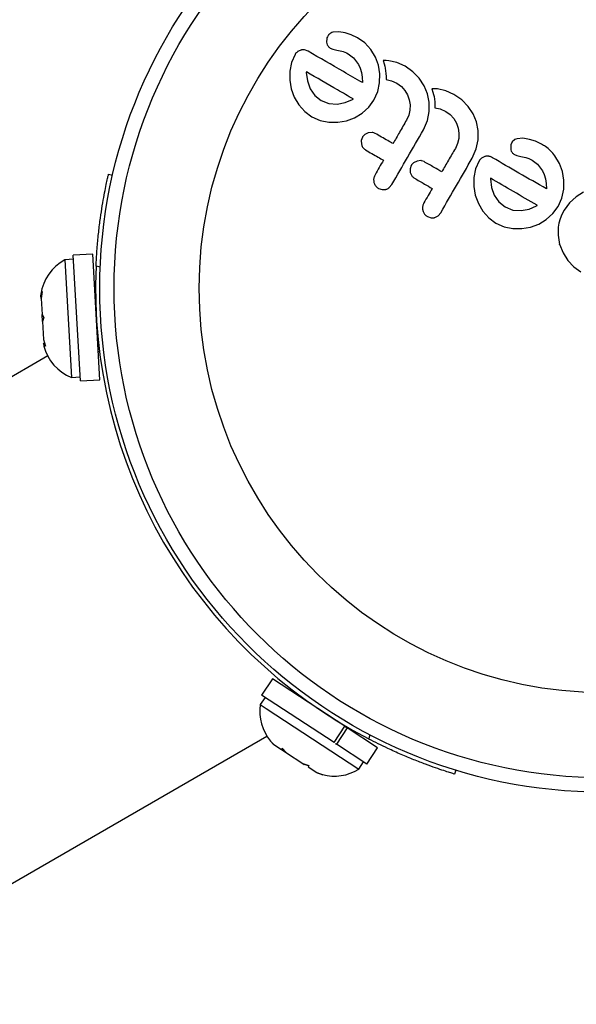
# Model space of a CAD drawing. Extents: x -72 to 532, y -16 to 755.
# Drawn here: x 333 to 336, y 244 to 249 of the extents above; entities that cross this region are included whole.
import ezdxf

# ---------------------------------------------------------------- set-up
doc = ezdxf.new("R2010")
doc.units = 0
doc.header["$LTSCALE"] = 0.125
doc.header["$MEASUREMENT"] = 0
doc.layers.add('CONTOUR', color=7, linetype='CONTINUOUS')

msp = doc.modelspace()

# ---------------------------------------------------------------- linework, layer by layer
at = {"layer": 'CONTOUR'}
for p, q in [((334.7281, 248.987), (334.7267, 248.9661)), ((334.7923, 249.0224), (334.7613, 249.0204)), ((334.8279, 249.0169), (334.7923, 249.0224)), ((334.8604, 249.0061), (334.8279, 249.0169)), ((334.8941, 248.9903), (334.8604, 249.0061)), ((334.9341, 248.9632), (334.8941, 248.9903)), ((334.7466, 248.9348), (334.7601, 248.9286)), ((334.9669, 248.9279), (334.9341, 248.9632)), ((334.5559, 248.9004), (334.5368, 248.857)), ((334.6273, 248.9174), (334.6071, 248.9251)), ((334.7601, 248.9286), (334.7822, 248.9234)), ((334.7822, 248.9234), (334.8094, 248.9182)), ((334.8094, 248.9182), (334.817, 248.9162)), ((334.817, 248.9162), (334.8257, 248.9132)), ((334.8257, 248.9132), (334.834, 248.9094)), ((334.834, 248.9094), (334.8434, 248.9044)), ((334.8434, 248.9044), (334.8726, 248.8815)), ((334.8726, 248.8815), (334.899, 248.8467)), ((334.9918, 248.8863), (334.9669, 248.9279)), ((335.008, 248.8419), (334.9918, 248.8863)), ((334.5368, 248.857), (334.5272, 248.8094)), ((334.899, 248.8467), (334.9086, 248.8266)), ((334.9086, 248.8266), (334.9157, 248.8027)), ((335.0156, 248.7951), (335.008, 248.8419)), ((335.0328, 248.8678), (335.0386, 248.849)), ((335.0506, 248.8677), (335.0328, 248.8678)), ((335.0386, 248.849), (335.0419, 248.8366)), ((335.0419, 248.8366), (335.0444, 248.8254)), ((335.0444, 248.8254), (335.047, 248.8112)), ((335.064, 248.8666), (335.0506, 248.8677)), ((335.1078, 248.8568), (335.064, 248.8666)), ((335.152, 248.8368), (335.1078, 248.8568)), ((335.1944, 248.807), (335.152, 248.8368)), ((334.5272, 248.8094), (334.5269, 248.7608)), ((334.617, 248.8059), (334.6169, 248.8024)), ((334.6169, 248.8024), (334.6225, 248.7566)), ((334.9157, 248.8027), (334.9195, 248.7778)), ((334.9195, 248.7778), (334.9207, 248.748)), ((335.0144, 248.7463), (335.0156, 248.7951)), ((335.047, 248.8112), (335.0487, 248.7973)), ((335.0487, 248.7973), (335.0497, 248.781)), ((335.0497, 248.781), (335.0496, 248.7648)), ((335.2292, 248.7718), (335.1944, 248.807)), ((335.2567, 248.7308), (335.2292, 248.7718)), ((334.5269, 248.7608), (334.535, 248.7141)), ((334.6225, 248.7566), (334.6375, 248.7143)), ((335.004, 248.6988), (335.0144, 248.7463)), ((335.0496, 248.7648), (335.0786, 248.7581)), ((335.0786, 248.7581), (335.1081, 248.7446)), ((335.1081, 248.7446), (335.1322, 248.7271)), ((335.1322, 248.7271), (335.1514, 248.7056)), ((335.2747, 248.6874), (335.2567, 248.7308)), ((334.535, 248.7141), (334.5514, 248.6696)), ((334.5514, 248.6696), (334.5759, 248.6276)), ((334.6375, 248.7143), (334.6625, 248.6777)), ((334.6625, 248.6777), (334.6967, 248.6504)), ((334.9836, 248.6535), (335.004, 248.6988)), ((335.1514, 248.7056), (335.166, 248.6807)), ((335.166, 248.6807), (335.1754, 248.6545)), ((335.2838, 248.6412), (335.2747, 248.6874)), ((335.2977, 248.7149), (335.3035, 248.696)), ((335.3154, 248.7147), (335.2977, 248.7149)), ((335.3035, 248.696), (335.3068, 248.6836)), ((335.3068, 248.6836), (335.3093, 248.6725)), ((335.3093, 248.6725), (335.3119, 248.6582)), ((335.3289, 248.7137), (335.3154, 248.7147)), ((335.3727, 248.7038), (335.3289, 248.7137)), ((335.417, 248.6838), (335.3727, 248.7038)), ((335.4593, 248.6541), (335.417, 248.6838)), ((334.5759, 248.6276), (334.608, 248.5912)), ((334.6967, 248.6504), (334.7392, 248.6337)), ((334.7392, 248.6337), (334.7835, 248.6306)), ((334.7835, 248.6306), (334.8275, 248.6392)), ((334.8275, 248.6392), (334.8668, 248.6569)), ((334.8668, 248.6569), (334.8699, 248.6589)), ((334.92, 248.5826), (334.9556, 248.615)), ((334.9556, 248.615), (334.9836, 248.6535)), ((335.1754, 248.6545), (335.1796, 248.627)), ((335.1796, 248.627), (335.1786, 248.5985)), ((335.2838, 248.5913), (335.2838, 248.6412)), ((335.3119, 248.6582), (335.3136, 248.6444)), ((335.3136, 248.6444), (335.3146, 248.6281)), ((335.3146, 248.6281), (335.3146, 248.6118)), ((335.3146, 248.6118), (335.3434, 248.6051)), ((335.4941, 248.6189), (335.4593, 248.6541)), ((335.5216, 248.5778), (335.4941, 248.6189)), ((334.608, 248.5912), (334.6463, 248.5631)), ((334.6463, 248.5631), (334.6916, 248.5431)), ((334.8785, 248.5577), (334.92, 248.5826)), ((335.1721, 248.5708), (335.1602, 248.5445)), ((335.1786, 248.5985), (335.1721, 248.5708)), ((335.2739, 248.5425), (335.2838, 248.5913)), ((335.3434, 248.6051), (335.373, 248.5916)), ((335.373, 248.5916), (335.3971, 248.5741)), ((335.3971, 248.5741), (335.4163, 248.5527)), ((335.5396, 248.5344), (335.5216, 248.5778)), ((334.6916, 248.5431), (334.7387, 248.5337)), ((334.7387, 248.5337), (334.7871, 248.5335)), ((334.7871, 248.5335), (334.834, 248.5415)), ((334.834, 248.5415), (334.8785, 248.5577)), ((335.2519, 248.4916), (335.2739, 248.5425)), ((335.4163, 248.5527), (335.4309, 248.5278)), ((335.4309, 248.5278), (335.4403, 248.5016)), ((335.5487, 248.4882), (335.5396, 248.5344)), ((334.9214, 248.452), (334.9151, 248.434)), ((334.9527, 248.4759), (334.934, 248.4663)), ((334.9733, 248.478), (334.9527, 248.4759)), ((335.4403, 248.5016), (335.4446, 248.4739)), ((335.4446, 248.4739), (335.4435, 248.4455)), ((335.5487, 248.4384), (335.5487, 248.4882)), ((334.9151, 248.434), (334.9157, 248.414)), ((335.4371, 248.4179), (335.4251, 248.3916)), ((335.4435, 248.4455), (335.4371, 248.4179)), ((335.5388, 248.3896), (335.5487, 248.4384)), ((335.7265, 248.4106), (335.7251, 248.3897)), ((335.7335, 248.4267), (335.7265, 248.4106)), ((335.7451, 248.4381), (335.7335, 248.4267)), ((335.7906, 248.446), (335.7597, 248.444)), ((335.8263, 248.4404), (335.7906, 248.446)), ((335.8588, 248.4297), (335.8263, 248.4404)), ((335.8925, 248.4139), (335.8588, 248.4297)), ((335.5168, 248.3387), (335.5388, 248.3896)), ((335.5853, 248.3474), (335.5669, 248.3383)), ((335.745, 248.3583), (335.7585, 248.3522)), ((335.7585, 248.3522), (335.7806, 248.347)), ((335.7806, 248.347), (335.8078, 248.3417)), ((335.9902, 248.3098), (335.9653, 248.3515)), ((335.1863, 248.2991), (335.18, 248.2811)), ((335.2176, 248.3229), (335.1989, 248.3133)), ((335.2382, 248.3251), (335.2176, 248.3229)), ((335.5543, 248.324), (335.5352, 248.2805)), ((335.8078, 248.3417), (335.8227, 248.3373)), ((335.8227, 248.3373), (335.8417, 248.328)), ((335.8417, 248.328), (335.871, 248.3051)), ((335.871, 248.3051), (335.8974, 248.2702)), ((336.0064, 248.2655), (335.9902, 248.3098)), ((333.5443, 248.2514), (333.5663, 248.2464)), ((335.18, 248.2811), (335.1807, 248.261)), ((335.5352, 248.2805), (335.5256, 248.233)), ((335.8974, 248.2702), (335.9069, 248.2502)), ((335.9069, 248.2502), (335.9141, 248.2263)), ((336.014, 248.2186), (336.0064, 248.2655)), ((335.0668, 248.179), (335.081, 248.1958)), ((335.5256, 248.233), (335.5253, 248.1843)), ((335.6153, 248.2294), (335.6152, 248.226)), ((335.6152, 248.226), (335.6209, 248.1801)), ((335.9141, 248.2263), (335.9179, 248.2014)), ((335.9179, 248.2014), (335.919, 248.1716)), ((336.0128, 248.1699), (336.014, 248.2186)), ((335.0085, 248.1748), (335.0287, 248.168)), ((335.5253, 248.1843), (335.5334, 248.1377)), ((335.5334, 248.1377), (335.5498, 248.0932)), ((335.6209, 248.1801), (335.6359, 248.1379)), ((335.6359, 248.1379), (335.6608, 248.1013)), ((336.0023, 248.1224), (336.0128, 248.1699)), ((336.1208, 248.1534), (336.0798, 248.1289)), ((335.5498, 248.0932), (335.5743, 248.0512)), ((335.6608, 248.1013), (335.6951, 248.074)), ((335.826, 248.0628), (335.8652, 248.0805)), ((335.8652, 248.0805), (335.8683, 248.0824)), ((335.8683, 248.0824), (335.869, 248.083)), ((335.982, 248.0771), (336.0023, 248.1224)), ((336.0444, 248.0968), (336.0154, 248.0567)), ((336.0798, 248.1289), (336.0444, 248.0968)), ((335.3138, 248.0166), (335.3317, 248.0261)), ((335.3317, 248.0261), (335.3459, 248.0428)), ((335.5743, 248.0512), (335.6064, 248.0148)), ((335.6951, 248.074), (335.7376, 248.0573)), ((335.7376, 248.0573), (335.7819, 248.0542)), ((335.7819, 248.0542), (335.826, 248.0628)), ((335.9183, 248.0062), (335.954, 248.0386)), ((335.954, 248.0386), (335.982, 248.0771)), ((336.0028, 248.0326), (335.9936, 248.0101)), ((336.0154, 248.0567), (336.0028, 248.0326)), ((335.2734, 248.0219), (335.2936, 248.015)), ((335.6064, 248.0148), (335.6447, 247.9867)), ((335.6447, 247.9867), (335.69, 247.9667)), ((335.8323, 247.965), (335.8769, 247.9814)), ((335.8769, 247.9814), (335.9183, 248.0062)), ((335.9868, 247.987), (335.9828, 247.9649)), ((335.9936, 248.0101), (335.9868, 247.987)), ((335.69, 247.9667), (335.7371, 247.9572)), ((335.7371, 247.9572), (335.7855, 247.9571)), ((335.7855, 247.9571), (335.8323, 247.965)), ((335.9828, 247.9649), (335.9818, 247.9205)), ((335.9818, 247.9205), (335.9898, 247.8712)), ((335.9898, 247.8712), (335.9903, 247.8721)), ((335.9903, 247.8721), (336.0091, 247.825)), ((333.4592, 247.8182), (333.3533, 247.8123)), ((333.3919, 247.1311), (333.3533, 247.8123)), ((333.4977, 247.1371), (333.4592, 247.8182)), ((336.0091, 247.825), (336.0347, 247.7848)), ((333.3546, 247.7903), (333.3077, 247.7876)), ((333.3077, 247.7876), (333.3438, 247.1504)), ((336.0347, 247.7848), (336.0674, 247.7502)), ((333.499, 247.7481), (333.4767, 247.7533)), ((336.0674, 247.7502), (336.1055, 247.723)), ((333.4742, 247.6654), (333.4678, 247.6651)), ((333.1776, 247.5948), (333.185, 247.6166)), ((333.185, 247.6166), (333.1785, 247.5785)), ((333.1785, 247.5785), (333.1776, 247.5948)), ((333.1785, 247.5785), (333.1835, 247.4905)), ((333.1835, 247.4905), (333.1931, 247.4747)), ((333.1856, 247.4529), (333.1835, 247.4905)), ((333.1931, 247.4747), (333.1856, 247.4529)), ((333.1856, 247.4529), (333.1911, 247.3567)), ((333.1911, 247.3567), (333.2019, 247.3197)), ((333.1923, 247.3354), (333.1931, 247.3205)), ((333.2019, 247.3197), (333.1923, 247.3354)), ((333.4891, 247.2902), (333.4955, 247.2906)), ((333.2144, 247.2667), (328.2627, 244.4079)), ((333.3438, 247.1504), (333.3907, 247.153)), ((333.3919, 247.1311), (333.4977, 247.1371)), ((334.4327, 245.5176), (334.3746, 245.4289)), ((334.8254, 245.2602), (334.4327, 245.5176)), ((334.393, 245.4169), (334.3673, 245.3776)), ((334.7673, 245.1716), (334.3746, 245.4289)), ((334.5646, 245.4389), (334.561, 245.4335)), ((334.3673, 245.3776), (334.3991, 245.3567)), ((334.3991, 245.3567), (334.9011, 245.0277)), ((334.7673, 245.1716), (334.8254, 245.2602)), ((334.8392, 245.2512), (334.7811, 245.1625)), ((334.8254, 245.2602), (334.8392, 245.2512)), ((335.0034, 245.1436), (334.8392, 245.2512)), ((329.4517, 242.3486), (334.4033, 245.2074)), ((334.8751, 245.2277), (334.8786, 245.233)), ((334.9559, 245.1912), (334.9626, 245.2131)), ((334.4231, 245.1799), (334.4393, 245.1621)), ((334.4235, 245.1802), (334.4399, 245.1617)), ((334.4399, 245.1617), (334.4822, 245.134)), ((334.7733, 245.1677), (334.7811, 245.1625)), ((334.9453, 245.0549), (334.7811, 245.1625)), ((334.9453, 245.0549), (335.0034, 245.1436)), ((334.4822, 245.134), (334.486, 245.1418)), ((334.4838, 245.1329), (334.4822, 245.134)), ((334.4881, 245.1395), (334.4838, 245.1329)), ((334.4863, 245.1313), (334.4838, 245.1329)), ((334.486, 245.1418), (334.5091, 245.1164)), ((334.4863, 245.1313), (334.4879, 245.1303)), ((334.4873, 245.1307), (334.5091, 245.1164)), ((334.5091, 245.1164), (334.5984, 245.0578)), ((334.5984, 245.0578), (334.63, 245.0475)), ((334.5984, 245.0578), (334.605, 245.0535)), ((334.629, 245.0454), (334.605, 245.0535)), ((334.63, 245.0475), (334.6262, 245.0396)), ((334.6262, 245.0396), (334.6732, 245.0088)), ((334.9011, 245.0277), (334.9269, 245.067)), ((334.6732, 245.0088), (334.7057, 244.9978)), ((334.6732, 245.0088), (334.6742, 245.0082)), ((334.7057, 244.9978), (334.6742, 245.0082)), ((335.4277, 245.0223), (335.4211, 245.0007))]:
    msp.add_line(p, q, dxfattribs=at)
at = {"layer": 'CONTOUR', "flags": 128}
msp.add_lwpolyline([(334.6748, 245.0077), (334.7027, 244.9986), (334.7038, 244.9983)], dxfattribs=at)
at = {"layer": 'CONTOUR'}
for radius in [2.7308, 2.6527, 2.1912]:
    msp.add_circle((336.2274, 247.6334), radius, dxfattribs=at)
for centre, radius, start, end in [((333.4286, 247.564), 0.2542, 118.4129, 171.5012), ((336.2274, 247.6334), 2.7533, 177.5038, 242.4962), ((333.4387, 247.3862), 0.2542, 194.9834, 248.0716), ((334.619, 245.3419), 0.2542, 171.9284, 219.5957), ((334.768, 245.2443), 0.2542, 255.3792, 301.5871)]:
    msp.add_arc(centre, radius, start, end, dxfattribs=at)
for points, knots in [([(334.7351, 249.0031), (334.7327, 248.9988), (334.7297, 248.9937), (334.7284, 248.988), (334.7281, 248.987)], [0, 0, 0, 0, 0.81864, 1, 1, 1, 1]), ([(334.7467, 249.0145), (334.7434, 249.0119), (334.739, 249.0085), (334.7359, 249.0041), (334.7351, 249.0031)], [0, 0, 0, 0, 0.771049, 1, 1, 1, 1]), ([(334.7613, 249.0204), (334.7573, 249.0193), (334.7522, 249.018), (334.7477, 249.0151), (334.7467, 249.0145)], [0, 0, 0, 0, 0.783779, 1, 1, 1, 1]), ([(334.7267, 248.9661), (334.7276, 248.9613), (334.7288, 248.9549), (334.732, 248.9496), (334.7327, 248.9483)], [0, 0, 0, 0, 0.760588, 1, 1, 1, 1]), ([(334.7327, 248.9483), (334.7361, 248.9441), (334.7401, 248.9389), (334.7456, 248.9354), (334.7466, 248.9348)], [0, 0, 0, 0, 0.825853, 1, 1, 1, 1]), ([(334.5686, 248.9147), (334.565, 248.9116), (334.5602, 248.9073), (334.5568, 248.9019), (334.5559, 248.9004)], [0, 0, 0, 0, 0.739318, 1, 1, 1, 1]), ([(334.5869, 248.9238), (334.5815, 248.9219), (334.5751, 248.9195), (334.5694, 248.9154), (334.5686, 248.9147)], [0, 0, 0, 0, 0.842035, 1, 1, 1, 1]), ([(334.6071, 248.9251), (334.6018, 248.9255), (334.5951, 248.926), (334.5883, 248.9242), (334.5869, 248.9238)], [0, 0, 0, 0, 0.787974, 1, 1, 1, 1]), ([(334.9207, 248.748), (334.8864, 248.7678), (334.7868, 248.8253), (334.6905, 248.8809), (334.6273, 248.9174)], [0, 0, 0, 0, 0.3440722, 1, 1, 1, 1]), ([(334.8706, 248.6594), (334.8426, 248.6756), (334.7567, 248.7252), (334.6732, 248.7734), (334.617, 248.8059)], [0, 0, 0, 0, 0.325998, 1, 1, 1, 1]), ([(334.8699, 248.6589), (334.87, 248.6589), (334.8702, 248.6591), (334.8704, 248.6592), (334.8706, 248.6594)], [0, 0, 0, 0, 0.1476194, 1, 1, 1, 1]), ([(335.1602, 248.5445), (335.1474, 248.5223), (335.1229, 248.4799), (335.0984, 248.4374), (335.0867, 248.4171)], [0, 0, 0, 0, 0.522406, 1, 1, 1, 1]), ([(334.934, 248.4663), (334.9302, 248.4629), (334.9254, 248.4586), (334.9221, 248.4531), (334.9214, 248.452)], [0, 0, 0, 0, 0.802012, 1, 1, 1, 1]), ([(334.9904, 248.4727), (334.9859, 248.4747), (334.9804, 248.4773), (334.9744, 248.4779), (334.9733, 248.478)], [0, 0, 0, 0, 0.8090193, 1, 1, 1, 1]), ([(335.0867, 248.4171), (335.0773, 248.4225), (335.045, 248.4411), (335.013, 248.4596), (334.9904, 248.4727)], [0, 0, 0, 0, 0.290987, 1, 1, 1, 1]), ([(335.081, 248.1958), (335.1093, 248.2448), (335.1663, 248.3435), (335.2232, 248.442), (335.2519, 248.4916)], [0, 0, 0, 0, 0.496662, 1, 1, 1, 1]), ([(334.9157, 248.414), (334.9175, 248.4087), (334.921, 248.3981), (334.9301, 248.3881), (334.9366, 248.384), (334.9385, 248.3828)], [0, 0, 0, 0, 0.413776, 0.827157, 1, 1, 1, 1]), ([(335.7597, 248.444), (335.7555, 248.4428), (335.7503, 248.4414), (335.7459, 248.4386), (335.7451, 248.4381)], [0, 0, 0, 0, 0.826175, 1, 1, 1, 1]), ([(335.9653, 248.3515), (335.9492, 248.3698), (335.9277, 248.3942), (335.8995, 248.4099), (335.8925, 248.4139)], [0, 0, 0, 0, 0.7487832, 1, 1, 1, 1]), ([(334.9385, 248.3828), (334.9611, 248.3698), (334.9931, 248.3513), (335.0253, 248.3327), (335.0348, 248.3272)], [0, 0, 0, 0, 0.70699, 1, 1, 1, 1]), ([(335.4251, 248.3916), (335.4126, 248.37), (335.3881, 248.3275), (335.3636, 248.285), (335.3515, 248.2642)], [0, 0, 0, 0, 0.508908, 1, 1, 1, 1]), ([(335.6055, 248.3487), (335.6003, 248.3491), (335.5935, 248.3496), (335.5868, 248.3478), (335.5853, 248.3474)], [0, 0, 0, 0, 0.762658, 1, 1, 1, 1]), ([(335.6257, 248.341), (335.6204, 248.3438), (335.6139, 248.3472), (335.6067, 248.3485), (335.6055, 248.3487)], [0, 0, 0, 0, 0.830062, 1, 1, 1, 1]), ([(335.7251, 248.3897), (335.7259, 248.3852), (335.727, 248.3789), (335.7302, 248.3734), (335.7311, 248.3719)], [0, 0, 0, 0, 0.720537, 1, 1, 1, 1]), ([(335.7311, 248.3719), (335.7341, 248.368), (335.7381, 248.3628), (335.7436, 248.3592), (335.745, 248.3583)], [0, 0, 0, 0, 0.744484, 1, 1, 1, 1]), ([(335.0348, 248.3272), (335.0273, 248.3143), (335.0122, 248.2882), (334.9971, 248.262), (334.9894, 248.2487)], [0, 0, 0, 0, 0.491937, 1, 1, 1, 1]), ([(335.1989, 248.3133), (335.1949, 248.3098), (335.1902, 248.3055), (335.1869, 248.3001), (335.1863, 248.2991)], [0, 0, 0, 0, 0.820527, 1, 1, 1, 1]), ([(335.2553, 248.3197), (335.2509, 248.3218), (335.2454, 248.3243), (335.2394, 248.325), (335.2382, 248.3251)], [0, 0, 0, 0, 0.791674, 1, 1, 1, 1]), ([(335.3515, 248.2642), (335.3377, 248.2722), (335.3055, 248.2908), (335.2735, 248.3092), (335.2553, 248.3197)], [0, 0, 0, 0, 0.431607, 1, 1, 1, 1]), ([(335.3459, 248.0428), (335.3744, 248.0921), (335.4313, 248.1907), (335.4882, 248.2893), (335.5168, 248.3387)], [0, 0, 0, 0, 0.499063, 1, 1, 1, 1]), ([(335.5669, 248.3383), (335.563, 248.3347), (335.5582, 248.3304), (335.5549, 248.325), (335.5543, 248.324)], [0, 0, 0, 0, 0.825184, 1, 1, 1, 1]), ([(335.919, 248.1716), (335.8693, 248.2003), (335.771, 248.2571), (335.6738, 248.3132), (335.6257, 248.341)], [0, 0, 0, 0, 0.506257, 1, 1, 1, 1]), ([(333.4767, 247.7533), (333.4781, 247.7814), (333.4811, 247.8375), (333.4885, 247.9193), (333.4977, 247.9962), (333.508, 248.066), (333.5184, 248.1265), (333.5281, 248.1767), (333.536, 248.2147), (333.5427, 248.2447), (333.5437, 248.2489), (333.5443, 248.2514)], [0, 0, 0, 0, 0.106905, 0.213799, 0.320758, 0.427717, 0.533754, 0.639794, 0.74622, 0.852646, 1, 1, 1, 1]), ([(334.9894, 248.2487), (334.9869, 248.2432), (334.982, 248.2324), (334.9815, 248.2177), (334.9833, 248.2097), (334.9838, 248.2073)], [0, 0, 0, 0, 0.4136, 0.827138, 1, 1, 1, 1]), ([(335.1807, 248.261), (335.1824, 248.2558), (335.1858, 248.2453), (335.1949, 248.2353), (335.2014, 248.2311), (335.2034, 248.2299)], [0, 0, 0, 0, 0.409722, 0.819316, 1, 1, 1, 1]), ([(334.9838, 248.2073), (334.9859, 248.2016), (334.9901, 248.1902), (335.0001, 248.18), (335.0068, 248.1759), (335.0085, 248.1748)], [0, 0, 0, 0, 0.429325, 0.858343, 1, 1, 1, 1]), ([(335.2034, 248.2299), (335.2215, 248.2194), (335.2535, 248.2009), (335.2857, 248.1823), (335.2997, 248.1743)], [0, 0, 0, 0, 0.566841, 1, 1, 1, 1]), ([(335.869, 248.083), (335.8259, 248.1079), (335.7409, 248.1569), (335.6567, 248.2055), (335.6153, 248.2294)], [0, 0, 0, 0, 0.508367, 1, 1, 1, 1]), ([(335.0287, 248.168), (335.0344, 248.1677), (335.0412, 248.1675), (335.0478, 248.1693), (335.0489, 248.1696)], [0, 0, 0, 0, 0.828821, 1, 1, 1, 1]), ([(335.0489, 248.1696), (335.0542, 248.1716), (335.0606, 248.1741), (335.0659, 248.1783), (335.0668, 248.179)], [0, 0, 0, 0, 0.838131, 1, 1, 1, 1]), ([(335.2997, 248.1743), (335.2922, 248.1613), (335.277, 248.1351), (335.2619, 248.1089), (335.2543, 248.0957)], [0, 0, 0, 0, 0.496842, 1, 1, 1, 1]), ([(335.2543, 248.0957), (335.2518, 248.0902), (335.2468, 248.0792), (335.2465, 248.0645), (335.2482, 248.0565), (335.2487, 248.0544)], [0, 0, 0, 0, 0.422247, 0.844545, 1, 1, 1, 1]), ([(335.2487, 248.0544), (335.2508, 248.0487), (335.2549, 248.0374), (335.265, 248.0272), (335.2717, 248.023), (335.2734, 248.0219)], [0, 0, 0, 0, 0.4267, 0.853338, 1, 1, 1, 1]), ([(335.2936, 248.015), (335.2992, 248.0148), (335.3061, 248.0145), (335.3126, 248.0163), (335.3138, 248.0166)], [0, 0, 0, 0, 0.820103, 1, 1, 1, 1]), ([(335.4211, 245.0007), (335.4198, 245.0011), (335.4172, 245.0019), (335.3964, 245.0084), (335.3635, 245.019), (335.3191, 245.034), (335.2641, 245.0538), (335.2014, 245.078), (335.1319, 245.107), (335.0497, 245.1438), (334.9901, 245.1739), (334.9559, 245.1912)], [0, 0, 0, 0, 0.105483, 0.214023, 0.319506, 0.428057, 0.533375, 0.641781, 0.746506, 0.854276, 1, 1, 1, 1])]:
    msp.add_open_spline(points, degree=3, knots=knots, dxfattribs=at)

doc.saveas('drawing.dxf')
